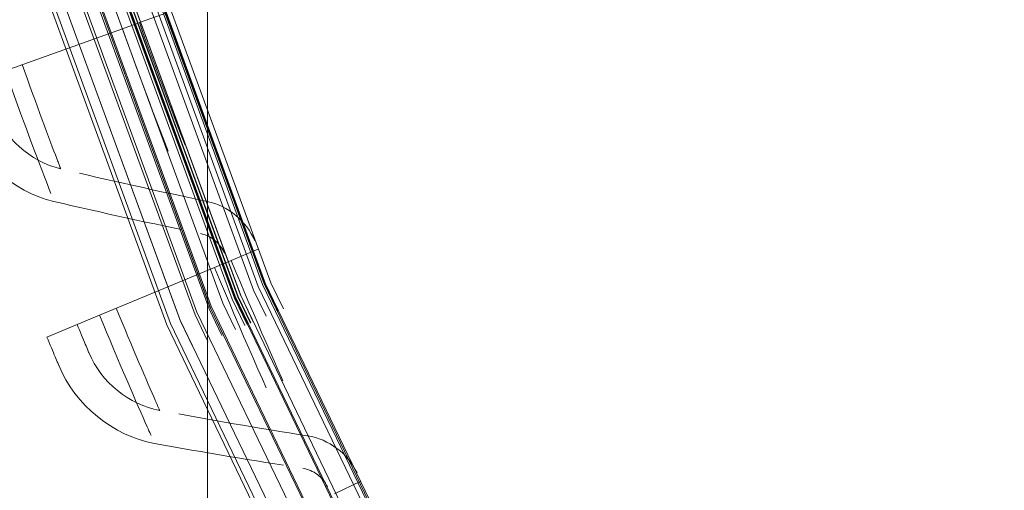
# Model space of a CAD drawing. Units: inches. Extents: x 0.5 to 67.5, y 1.5 to 42.5.
# Drawn here: x 51.1 to 51.9, y 15.6 to 16 of the extents above; entities that cross this region are included whole.
import ezdxf

# ---------------------------------------------------------------- set-up
doc = ezdxf.new("R2010")
doc.units = ezdxf.units.IN
doc.header["$LTSCALE"] = 4
doc.header["$MEASUREMENT"] = 0
doc.linetypes.add('DASHED', pattern=[0.2067, 0.1654, -0.0413])
doc.layers.add('Hidden (ANSI)', color=7, linetype='DASHED', lineweight=5)
doc.layers.add('Hidden Narrow (ANSI)', color=7, linetype='DASHED', lineweight=5)

msp = doc.modelspace()

# ---------------------------------------------------------------- linework, layer by layer
at = {"layer": 'Hidden (ANSI)', "ltscale": 1.13389}
msp.add_line((51.26004, 12.60263), (51.2602, 21.97763), dxfattribs=at)
at = {"layer": 'Hidden (ANSI)', "ltscale": 0.02337}
for p, q in [((51.22909, 15.95775), (51.20801, 15.9502)), ((51.29892, 15.77696), (51.27824, 15.76838)), ((51.37753, 15.59981), (51.35729, 15.59023))]:
    msp.add_line(p, q, dxfattribs=at)
at = {"layer": 'Hidden (ANSI)', "ltscale": 0.054314}
for p, q in [((51.10533, 15.91341), (51.19502, 15.94554)), ((51.17748, 15.7266), (51.26548, 15.76309))]:
    msp.add_line(p, q, dxfattribs=at)
at = {"layer": 'Hidden (ANSI)', "ltscale": 0.011635}
for p, q in [((51.19502, 15.94554), (51.20556, 15.94932)), ((51.26548, 15.76309), (51.27582, 15.76738))]:
    msp.add_line(p, q, dxfattribs=at)
at = {"layer": 'Hidden (ANSI)', "ltscale": 0.001391}
for p, q in [((51.20801, 15.9502), (51.20556, 15.94932)), ((51.27824, 15.76838), (51.27582, 15.76738))]:
    msp.add_line(p, q, dxfattribs=at)
at = {"layer": 'Hidden (ANSI)', "ltscale": 0.045537}
msp.add_line((51.17748, 15.7266), (51.13727, 15.70992), dxfattribs=at)
at = {"layer": 'Hidden (ANSI)', "ltscale": 1.091196}
msp.add_circle((54.94762, 17.29006), 5.6, dxfattribs=at)
at = {"layer": 'Hidden (ANSI)', "ltscale": 1.095327}
msp.add_circle((54.94762, 17.29006), 4.03573, dxfattribs=at)
at = {"layer": 'Hidden (ANSI)', "ltscale": 1.088542}
msp.add_circle((54.94762, 17.29006), 4.01073, dxfattribs=at)
at = {"layer": 'Hidden (ANSI)', "ltscale": 1.085629}
msp.add_circle((54.94762, 17.29006), 4, dxfattribs=at)
at = {"layer": 'Hidden (ANSI)', "ltscale": 1.080167}
msp.add_circle((54.94762, 17.29006), 3.97988, dxfattribs=at)
at = {"layer": 'Hidden (ANSI)', "ltscale": 1.07993}
msp.add_circle((54.94762, 17.29006), 3.979, dxfattribs=at)
at = {"layer": 'Hidden (ANSI)', "ltscale": 1.078844}
msp.add_circle((54.94762, 17.29006), 3.975, dxfattribs=at)
at = {"layer": 'Hidden (ANSI)', "ltscale": 1.073797}
msp.add_circle((54.94762, 17.29006), 3.9564, dxfattribs=at)
at = {"layer": 'Hidden (ANSI)', "ltscale": 1.073441}
msp.add_circle((54.94762, 17.29006), 3.95509, dxfattribs=at)
at = {"layer": 'Hidden (ANSI)', "ltscale": 1.073144}
msp.add_circle((54.94762, 17.29006), 3.954, dxfattribs=at)
at = {"layer": 'Hidden (ANSI)', "ltscale": 1.090893}
msp.add_arc((54.94762, 17.29006), 5.6, 265.1, 265, dxfattribs=at)
at = {"layer": 'Hidden (ANSI)', "ltscale": 1.086023}
msp.add_arc((54.94762, 17.29006), 5.575, 265.1, 265, dxfattribs=at)
at = {"layer": 'Hidden (ANSI)', "ltscale": 1.083803}
msp.add_arc((54.94762, 17.29006), 5.5636, 265.1, 265, dxfattribs=at)
at = {"layer": 'Hidden (ANSI)', "ltscale": 1.079226}
msp.add_arc((54.94762, 17.29006), 5.54011, 265.1, 265, dxfattribs=at)
at = {"layer": 'Hidden (ANSI)', "ltscale": 1.09211}
msp.add_arc((54.94762, 17.29006), 4.025, 270.1, 270, dxfattribs=at)
at = {"layer": 'Hidden (ANSI)', "ltscale": 1.085327}
msp.add_arc((54.94762, 17.29006), 4, 270.1, 270, dxfattribs=at)
at = {"layer": 'Hidden (ANSI)', "ltscale": 1.078544}
msp.add_arc((54.94762, 17.29006), 3.975, 270.1, 270, dxfattribs=at)
at = {"layer": 'Hidden (ANSI)', "ltscale": 1.071761}
msp.add_arc((54.94762, 17.29006), 3.95, 270.1, 270, dxfattribs=at)
at = {"layer": 'Hidden (ANSI)', "ltscale": 1.095639}
msp.add_open_spline([(54.45741, 11.68703), (54.01307, 11.7259), (53.5703, 11.81866), (52.72716, 12.10346), (52.32074, 12.29698), (51.56999, 12.77088), (51.22045, 13.05455), (50.60215, 13.69169), (50.3291, 14.04959), (49.87794, 14.81424), (49.69669, 15.2263), (49.43795, 16.07559), (49.35867, 16.51871), (49.30686, 17.40503), (49.33398, 17.85437), (49.49201, 18.72803), (49.62402, 19.1584), (49.98303, 19.9704), (50.21252, 20.35767), (50.75238, 21.06251), (51.06649, 21.38497), (51.75694, 21.94312), (52.13806, 22.18268), (52.94037, 22.56285), (53.36714, 22.7061), (54.23635, 22.88698), (54.68482, 22.92587), (55.57219, 22.89731), (56.01724, 22.82967), (56.87303, 22.59328), (57.2897, 22.4229), (58.06591, 21.99193), (58.43084, 21.72836), (59.08397, 21.12698), (59.3767, 20.78499), (59.87013, 20.04691), (60.07425, 19.64568), (60.38032, 18.81228), (60.48438, 18.37431), (60.58592, 17.4923), (60.58409, 17.04215), (60.47541, 16.16099), (60.3678, 15.72389), (60.055, 14.89298), (59.84764, 14.49343), (59.34824, 13.75936), (59.05275, 13.41976), (58.39477, 12.82369), (58.02772, 12.56308), (57.24803, 12.13842), (56.83, 11.97142), (55.97233, 11.74197), (55.52674, 11.67794), (54.87767, 11.66231), (54.67179, 11.66864), (54.46719, 11.68618)], degree=3, knots=[0, 0, 0, 0, 3.398872, 3.398872, 6.781353, 6.781353, 10.163992, 10.163992, 13.54663, 13.54663, 16.929268, 16.929268, 20.311905, 20.311905, 23.694543, 23.694543, 27.077181, 27.077181, 30.459819, 30.459819, 33.842456, 33.842456, 37.225094, 37.225094, 40.607732, 40.607732, 43.99037, 43.99037, 47.373007, 47.373007, 50.755645, 50.755645, 54.138283, 54.138283, 57.520921, 57.520921, 60.903558, 60.903558, 64.286196, 64.286196, 67.668834, 67.668834, 71.051472, 71.051472, 74.434109, 74.434109, 77.816747, 77.816747, 81.199385, 81.199385, 84.582022, 84.582022, 87.96466, 87.96466, 89.529435, 89.529435, 89.529435, 89.529435], dxfattribs=at)
at = {"layer": 'Hidden (ANSI)', "ltscale": 1.090769}
msp.add_open_spline([(54.45959, 11.71193), (54.01622, 11.75072), (53.57442, 11.8434), (52.7333, 12.12802), (52.32792, 12.32146), (51.57935, 12.79511), (51.23094, 13.07863), (50.61504, 13.71534), (50.34325, 14.07297), (49.89472, 14.83689), (49.71485, 15.24849), (49.45895, 16.09658), (49.38113, 16.53898), (49.33227, 17.42349), (49.36089, 17.87176), (49.52183, 18.74288), (49.65526, 19.17179), (50.01693, 19.98046), (50.24768, 20.36585), (50.7897, 21.06652), (51.10476, 21.38669), (51.79663, 21.93992), (52.17826, 22.17684), (52.98101, 22.55146), (53.40771, 22.69178), (54.27613, 22.86671), (54.72388, 22.90253), (55.60907, 22.86791), (56.05266, 22.79722), (56.90475, 22.55499), (57.3192, 22.38177), (58.09023, 21.94558), (58.45218, 21.67958), (59.09872, 21.074), (59.38781, 20.7302), (59.87345, 19.98933), (60.07339, 19.58709), (60.37078, 18.75264), (60.47031, 18.31462), (60.56271, 17.43359), (60.55622, 16.98445), (60.43842, 16.10646), (60.32629, 15.6715), (60.00492, 14.84599), (59.79346, 14.44969), (59.28662, 13.72315), (58.98773, 13.38784), (58.32397, 12.80118), (57.95449, 12.54574), (57.17118, 12.132), (56.75191, 11.97081), (55.89317, 11.7533), (55.44773, 11.69544), (54.82621, 11.68909), (54.6473, 11.69583), (54.46933, 11.71109)], degree=3, knots=[0, 0, 0, 0, 3.391393, 3.391393, 6.766356, 6.766356, 10.141478, 10.141478, 13.516598, 13.516598, 16.891719, 16.891719, 20.266839, 20.266839, 23.64196, 23.64196, 27.01708, 27.01708, 30.392201, 30.392201, 33.767321, 33.767321, 37.142442, 37.142442, 40.517562, 40.517562, 43.892683, 43.892683, 47.267803, 47.267803, 50.642924, 50.642924, 54.018044, 54.018044, 57.393164, 57.393164, 60.768285, 60.768285, 64.143405, 64.143405, 67.518526, 67.518526, 70.893646, 70.893646, 74.268767, 74.268767, 77.643887, 77.643887, 81.019008, 81.019008, 84.394128, 84.394128, 87.769249, 87.769249, 89.130358, 89.130358, 89.130358, 89.130358], dxfattribs=at)
at = {"layer": 'Hidden (ANSI)', "ltscale": 0.03456}
for points in [[(51.14779, 15.83846), (51.12451, 15.84396), (51.1042, 15.8622), (51.09579, 15.88527)], [(51.22356, 15.65382), (51.20004, 15.65818), (51.17887, 15.6754), (51.16934, 15.69802)]]:
    msp.add_open_spline(points, degree=3, dxfattribs=at)
at = {"layer": 'Hidden (ANSI)', "ltscale": 0.046744}
for points in [[(51.07231, 15.8767), (51.0837, 15.84547), (51.1112, 15.8208), (51.1426, 15.8135)], [(51.1463, 15.68832), (51.15921, 15.65768), (51.18789, 15.63439), (51.21961, 15.62864)]]:
    msp.add_open_spline(points, degree=3, dxfattribs=at)
at = {"layer": 'Hidden (ANSI)', "ltscale": 0.054551}
for points in [[(51.25982, 15.81356), (51.22251, 15.82133), (51.18516, 15.82963), (51.14779, 15.83846)], [(51.33668, 15.63445), (51.29903, 15.64038), (51.26132, 15.64683), (51.22356, 15.65382)]]:
    msp.add_open_spline(points, degree=3, dxfattribs=at)
at = {"layer": 'Hidden (ANSI)', "ltscale": 0.054609}
for points in [[(51.1426, 15.8135), (51.18004, 15.8048), (51.21746, 15.79663), (51.25485, 15.78899)], [(51.21961, 15.62864), (51.25743, 15.62179), (51.29521, 15.61546), (51.33292, 15.60967)]]:
    msp.add_open_spline(points, degree=3, dxfattribs=at)
at = {"layer": 'Hidden (ANSI)', "ltscale": 0.023308}
for points in [[(51.29625, 15.7834), (51.29001, 15.79854), (51.27592, 15.81021), (51.25982, 15.81356)], [(51.37455, 15.60611), (51.36757, 15.62092), (51.35293, 15.6319), (51.33668, 15.63445)]]:
    msp.add_open_spline(points, degree=3, dxfattribs=at)
at = {"layer": 'Hidden (ANSI)', "ltscale": 0.011652}
for points in [[(51.25485, 15.78899), (51.26291, 15.78735), (51.27, 15.78148), (51.27314, 15.77387)], [(51.33292, 15.60967), (51.34106, 15.60842), (51.34842, 15.60291), (51.35193, 15.59546)]]:
    msp.add_open_spline(points, degree=3, dxfattribs=at)
at = {"layer": 'Hidden (ANSI)', "ltscale": 0.016888}
msp.add_open_spline([(51.16036, 15.7195), (51.16503, 15.70824), (51.16934, 15.69802), (51.16934, 15.69802)], degree=3, dxfattribs=at)
at = {"layer": 'Hidden (ANSI)', "ltscale": 0.016942}
msp.add_open_spline([(51.13727, 15.70992), (51.14196, 15.69859), (51.1463, 15.68832), (51.1463, 15.68832)], degree=3, dxfattribs=at)
at = {"layer": 'Hidden Narrow (ANSI)', "ltscale": 1.094514}
msp.add_circle((54.94762, 17.29006), 4.03274, dxfattribs=at)
at = {"layer": 'Hidden Narrow (ANSI)', "ltscale": 1.092414}
msp.add_circle((54.94762, 17.29006), 4.025, dxfattribs=at)
at = {"layer": 'Hidden Narrow (ANSI)', "ltscale": 1.085341}
msp.add_circle((54.94762, 17.29006), 3.99894, dxfattribs=at)
at = {"layer": 'Hidden Narrow (ANSI)', "ltscale": 1.074772}
msp.add_circle((54.94762, 17.29006), 3.96, dxfattribs=at)
at = {"layer": 'Hidden Narrow (ANSI)', "ltscale": 1.091591}
msp.add_arc((54.94762, 17.29006), 5.60358, 265.1, 265, dxfattribs=at)
at = {"layer": 'Hidden Narrow (ANSI)', "ltscale": 1.091168}
msp.add_arc((54.94762, 17.29006), 5.60141, 265.1, 265, dxfattribs=at)
at = {"layer": 'Hidden Narrow (ANSI)', "ltscale": 1.090708}
msp.add_arc((54.94762, 17.29006), 5.59905, 265.1, 265, dxfattribs=at)
at = {"layer": 'Hidden Narrow (ANSI)', "ltscale": 1.087418}
msp.add_arc((54.94762, 17.29006), 5.58216, 265.1, 265, dxfattribs=at)
at = {"layer": 'Hidden Narrow (ANSI)', "ltscale": 1.087052}
msp.add_arc((54.94762, 17.29006), 5.58029, 265.1, 265, dxfattribs=at)
at = {"layer": 'Hidden Narrow (ANSI)', "ltscale": 1.086131}
msp.add_arc((54.94762, 17.29006), 5.57556, 265.1, 265, dxfattribs=at)
at = {"layer": 'Hidden Narrow (ANSI)', "ltscale": 1.088826}
msp.add_arc((54.94762, 17.29006), 4.01289, 270.1, 270, dxfattribs=at)
at = {"layer": 'Hidden Narrow (ANSI)', "ltscale": 1.085672}
msp.add_arc((54.94762, 17.29006), 4.00127, 270.1, 270, dxfattribs=at)
at = {"layer": 'Hidden Narrow (ANSI)', "ltscale": 1.08259}
msp.add_arc((54.94762, 17.29006), 3.98991, 270.1, 270, dxfattribs=at)
at = {"layer": 'Hidden Narrow (ANSI)', "ltscale": 1.080482}
msp.add_arc((54.94762, 17.29006), 3.98214, 270.1, 270, dxfattribs=at)
at = {"layer": 'Hidden Narrow (ANSI)', "ltscale": 1.079944}
msp.add_arc((54.94762, 17.29006), 3.98016, 270.1, 270, dxfattribs=at)
at = {"layer": 'Hidden Narrow (ANSI)', "ltscale": 1.079732}
msp.add_arc((54.94762, 17.29006), 3.97938, 270.1, 270, dxfattribs=at)
at = {"layer": 'Hidden Narrow (ANSI)', "ltscale": 1.079185}
msp.add_arc((54.94762, 17.29006), 3.97736, 270.1, 270, dxfattribs=at)
at = {"layer": 'Hidden Narrow (ANSI)', "ltscale": 1.079091}
msp.add_arc((54.94762, 17.29006), 3.97702, 270.1, 270, dxfattribs=at)
at = {"layer": 'Hidden Narrow (ANSI)', "ltscale": 1.075637}
msp.add_arc((54.94762, 17.29006), 3.96429, 270.1, 270, dxfattribs=at)
at = {"layer": 'Hidden Narrow (ANSI)', "ltscale": 1.07297}
msp.add_arc((54.94762, 17.29006), 3.95446, 270.1, 270, dxfattribs=at)
at = {"layer": 'Hidden Narrow (ANSI)', "ltscale": 1.072855}
msp.add_arc((54.94762, 17.29006), 3.95403, 270.1, 270, dxfattribs=at)
at = {"layer": 'Hidden Narrow (ANSI)', "ltscale": 0.124819}
for points in [[(51.19502, 15.94554), (51.21274, 15.89607), (51.23142, 15.84765), (51.24285, 15.81886), (51.2505, 15.79958), (51.25485, 15.78899), (51.25485, 15.78899)], [(51.26548, 15.76309), (51.28561, 15.71455), (51.30664, 15.6671), (51.31947, 15.63891), (51.32806, 15.62003), (51.33292, 15.60967), (51.33292, 15.60967)]]:
    msp.add_open_spline(points, degree=3, knots=[1.570796, 1.570796, 1.570796, 1.570796, 2.511418, 2.511418, 2.511418, 3.141593, 3.141593, 3.141593, 3.141593], dxfattribs=at)
at = {"layer": 'Hidden Narrow (ANSI)', "ltscale": 0.108996}
for points in [[(51.20801, 15.9502), (51.224, 15.90557), (51.24072, 15.86194), (51.25048, 15.83711), (51.25647, 15.82186), (51.25982, 15.81356), (51.25982, 15.81356)], [(51.27824, 15.76838), (51.29639, 15.72459), (51.31524, 15.68183), (51.3262, 15.65752), (51.33293, 15.64258), (51.33668, 15.63445), (51.33668, 15.63445)]]:
    msp.add_open_spline(points, degree=3, knots=[1.570796, 1.570796, 1.570796, 1.570796, 2.543883, 2.543883, 2.543883, 3.141593, 3.141593, 3.141593, 3.141593], dxfattribs=at)
at = {"layer": 'Hidden Narrow (ANSI)', "ltscale": 0.062488}
for points in [[(51.11833, 15.91806), (51.129, 15.88828), (51.13983, 15.85938), (51.14475, 15.84645), (51.14673, 15.84121), (51.14779, 15.83846), (51.14779, 15.83846)], [(51.19023, 15.73188), (51.20235, 15.70266), (51.21459, 15.67433), (51.22013, 15.66165), (51.22238, 15.65652), (51.22356, 15.65382), (51.22356, 15.65382)]]:
    msp.add_open_spline(points, degree=3, knots=[1.570796, 1.570796, 1.570796, 1.570796, 2.688934, 2.688934, 2.688934, 3.141593, 3.141593, 3.141593, 3.141593], dxfattribs=at)
at = {"layer": 'Hidden Narrow (ANSI)', "ltscale": 0.078422}
for points in [[(51.10533, 15.91341), (51.118, 15.87805), (51.13101, 15.84361), (51.13764, 15.82637), (51.14086, 15.81798), (51.1426, 15.8135), (51.1426, 15.8135)], [(51.17748, 15.7266), (51.19187, 15.69191), (51.20655, 15.65815), (51.21402, 15.64125), (51.21765, 15.63303), (51.21961, 15.62864), (51.21961, 15.62864)]]:
    msp.add_open_spline(points, degree=3, knots=[1.570796, 1.570796, 1.570796, 1.570796, 2.627324, 2.627324, 2.627324, 3.141593, 3.141593, 3.141593, 3.141593], dxfattribs=at)

doc.saveas('drawing.dxf')
